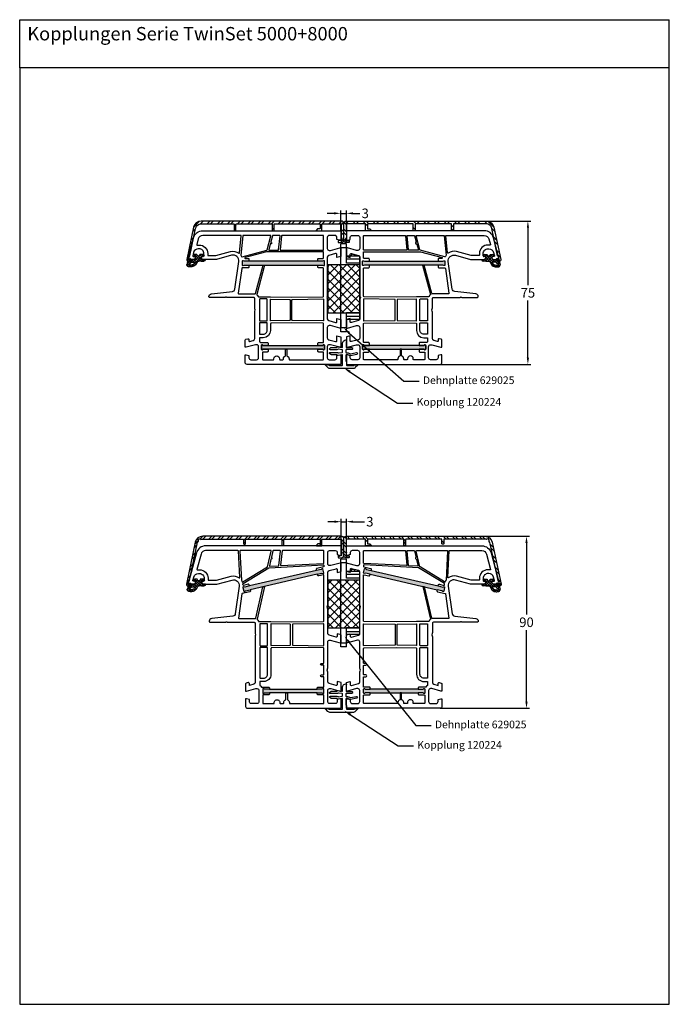
# Model space of a CAD drawing. Units: millimetres. Extents: x 8353 to 8693, y 6959 to 7474.
import ezdxf
from ezdxf import colors
from ezdxf.entities.mleader import LeaderData, LeaderLine
from ezdxf.math import Vec2, Vec3

# ---------------------------------------------------------------- set-up
doc = ezdxf.new("R2010")
doc.units = ezdxf.units.MM
doc.linetypes.add('AUSGEZOGEN', pattern=[0])
doc.layers.get('DEFPOINTS').update_dxf_attribs({"color": 2})
for name, color, linetype in [('15', 1, 'AUSGEZOGEN'), ('31', 3, 'Continuous'), ('Aluvorsatzschalen', 94, 'Continuous'), ('Bemaßung', 1, 'Continuous'), ('Dichtungen', 6, 'AUSGEZOGEN')]:
    doc.layers.add(name, color=color, linetype=linetype)
doc.styles.add('arialn', font='ARIALN.TTF')
doc.styles.get("Standard").update_dxf_attribs({"font": 'arial.ttf'})
doc.dimstyles.new('Bemaßung klein', dxfattribs={"dimtxt": 5, "dimasz": 3.5, "dimexe": 1.5, "dimexo": 0, "dimgap": 1.5, "dimtad": 0, "dimtih": 1, "dimtoh": 1, "dimdsep": 46, "dimtxsty": 'arialn', "dimcen": 0, "dimclrd": 256, "dimclre": 256, "dimclrt": 256, "dimadec": 0, "dimazin": 0, "dimtfac": 1, "dimtmove": 0, "dimatfit": 3, "dimfxl": 1, "dimtolj": 1, "dimarcsym": 0})

# ---------------------------------------------------------------- blocks, each defined once
blk = doc.blocks.new('120224')
blk.add_lwpolyline([(-1.75, -5.7, -0.57735), (-1.99, -5.45), (-1.81, -4.77, 0.065543), (-1.8, -4.69), (-1.8, -2, 0.414214), (-2.1, -1.7), (-4.8, -1.7, -0.414214), (-5.3, -1.2, -0.414214), (-4.8, -0.7), (-2, -0.7, 0.414214), (-1.7, -0.4), (-1.7, 0.7, 0.414214), (-2, 1), (-2.56, 1, -0.109518), (-3.2, 1.14), (-4.05, 1.53, 0.16286), (-4.18, 1.55), (-7.2, 0.91, -1), (-7.4, 1.88), (-4.09, 2.59, -0.16286), (-3.9, 2.57), (-2.77, 2.04, 0.109518), (-2.56, 2), (-2, 2, 0.414214), (-1.7, 2.3), (-1.7, 5.21, 0.342131), (-1.85, 5.4, -0.342131), (-2, 5.6), (-2, 7.3, 0.414214), (-2.3, 7.6), (-5.78, 7.6, 0.065543), (-6.03, 7.56), (-7.75, 7.1, -0.767327), (-7.94, 7.44), (-6.67, 8.71, -0.198912), (-5.25, 9.3), (6.25, 9.3, -0.198912), (7.67, 8.71), (8.94, 7.44, -0.767327), (8.75, 7.1), (7.03, 7.56, 0.065543), (6.78, 7.6), (0.3, 7.6, 0.414214), (0, 7.3), (0, 2.3, 0.469328), (0.36, 2), (2.54, 2.34, -0.238493), (2.71, 2.29), (2.94, 2.05, 0.198912), (3.08, 2), (5.8, 2, -0.153915), (6.08, 1.9), (6.63, 1.52, -0.73323), (6.4, 0.8), (3.08, 0.8, -0.143967), (2.32, 1.02, 0.18396), (2.12, 1.06), (0.25, 0.77, 0.369293), (0, 0.47), (0, -0.28, 0.369293), (0.25, -0.58), (2.12, -0.87, 0.18396), (2.32, -0.83, -0.143967), (3.08, -0.6), (6.4, -0.6, -0.73323), (6.63, -1.33), (6.08, -1.71, -0.153915), (5.8, -1.8), (3.08, -1.8, 0.198912), (2.94, -1.86), (2.71, -2.1, -0.238493), (2.54, -2.15), (0.36, -1.81, 0.469328), (0, -2.1), (0, -4.08, -0.339454), (-1.11, -5.53)], format="xyb", close=True)
blk = doc.blocks.new('A$C29E82539')
at = {"layer": 'Dichtungen'}
h = blk.add_hatch(dxfattribs=at)
h.set_pattern_fill('ANSI37', color=6, scale=0.3)
h.set_pattern_definition([(45, (3.25, 4.7934), (-0.67352, 0.67352), []), (135, (3.25, 4.7934), (-0.67352, -0.67352), [])])
h.paths.add_polyline_path([(3.98, 4.26), (5.29, 5.01, 0.200287), (6.46, 7, 0.09163), (6.36, 8.82, 0.416391), (5.15, 9.56, -0.053527), (2.76, 9.04, 0.376291), (2.5, 8.75), (2.5, 6.23, -0.423554), (1.5, 5.2), (1, 5.2), (1, 5.73, 1), (0, 5.73), (0, 4.38, -0.999524), (0, 2.78), (0, 1.12, 1), (1, 1.12), (1, 2), (1.5, 2, -0.414668), (2.5, 1), (2.5, 0.04), (2.54, 0), (2.8, 0, 0.414214), (3.5, 0.7), (3.5, 2.1), (3.5, 3.4, -0.262734)])
h.paths.add_polyline_path([(4, 5.72), (4, 7.23, -0.319324), (4.34, 7.7, 0.011719), (4.51, 7.77, 0.213235), (4.8, 8.06), (4.9, 8.45, -0.833469), (5.48, 8.41, -0.07245), (5.43, 6.87, -0.227637), (4.71, 5.81), (4.31, 5.56, -0.592322)], flags=16)
for p, q in [((0, 4.38), (0, 5.73)), ((1, 5.73), (1, 5.2)), ((1, 5.2), (1.5, 5.2)), ((2.5, 6.17), (2.5, 8.75)), ((4, 7.23), (4, 5.72)), ((4.31, 5.56), (4.71, 5.81)), ((4.9, 8.45), (4.8, 8.06)), ((0, 1.12), (0, 2.78)), ((1.5, 2), (1, 2)), ((1, 2), (1, 1.12)), ((2.5, 0), (2.5, 1)), ((2.5, 0.04), (2.54, 0)), ((3.5, 2.1), (3.5, 3.4)), ((3.5, 2.1), (3.5, 0.7)), ((3.98, 4.26), (5.29, 5.01)), ((2.8, 0), (2.5, 0))]:
    blk.add_line(p, q, dxfattribs=at)
for centre, radius, start, end in [((0.5, 5.73), 0.5, 0, 180), ((1.5, 6.2), 1, 270, 358.1786), ((2.8, 8.75), 0.3, 94.464, 180.1271), ((1.56, 20.45), 11.47, 276.0954, 288.268), ((4.5, 7.23), 0.5, 109.1619, 180), ((4.2, 5.72), 0.2, 180, 302.5568), ((3.02, 11.48), 4, 289.1619, 291.8476), ((4.33, 8.23), 0.5, 291.8477, 339.9963), ((3.97, 7.09), 1.47, 300.0969, 351.3934), ((5.19, 8.37), 0.3, 6.249, 165.4896), ((5.39, 8.59), 1, 13.3696, 103.7973), ((3.48, 7.4), 3, 307.1252, 352.4336), ((0.18, 7.82), 5.34, 349.6735, 6.249), ((1.5, 7.66), 5, 352.4325, 13.3704), ((0, 3.58), 0.8, 270.0283, 89.9738), ((0.5, 1.12), 0.5, 179.999, 359.999), ((1.5, 1), 0.999, 0, 90.0888), ((2.8, 0.7), 0.7, 270, 0), ((4.5, 3.4), 1, 121.1181, 180)]:
    blk.add_arc(centre, radius, start, end, dxfattribs=at)
blk = doc.blocks.new('050003')
h = blk.add_hatch(color=3)
h.dxf.hatch_style = 1
h.paths.add_polyline_path([(18, 48), (18, 50.5), (18.27, 51.07, 0.55076), (18, 51.5), (16, 51.5, 0.55076), (15.73, 51.07), (16, 50.5), (16, 48), (16, 12), (16, 9.5), (15.73, 8.93, 0.55076), (16, 8.5), (18, 8.5, 0.55076), (18.27, 8.93), (18, 9.5), (18, 12)])
h.paths.add_polyline_path([(62, 38), (62, 40.5), (62.27, 41.07, 0.55076), (62, 41.5), (60, 41.5, 0.55076), (59.73, 41.07), (60, 40.5), (60, 38), (60, 12), (60, 9.5), (59.73, 8.93, 0.55076), (60, 8.5), (62, 8.5, 0.55076), (62.27, 8.93), (62, 9.5), (62, 12)])
for points in [[(13.5, 72.9), (13.5, 72.1, -0.414214), (13, 71.6), (12, 71.6, -0.414214), (9.5, 74.1), (9.5, 74.54, -0.339454), (11.35, 76.95), (13.12, 77.43, -0.493145), (13.5, 77.14), (13.5, 76.1), (14, 76.1, 0.414214), (15, 77.1), (15, 78.17, 0.305615), (14.69, 78.64, -0.6742), (14.69, 79.19, 0.305615), (15, 79.66), (15, 80), (3.71, 76.97, 0.339454), (0, 72.14), (0, 0), (5, 0), (5, 0.5), (4.6, 2), (3.5, 2, -0.414214), (2.5, 3), (2.5, 6, -0.414214), (3.5, 7), (9.3, 7, -0.414214), (10.3, 6), (10.3, 5.35), (9, 0.5), (9, 0), (13.46, 0), (14, 2), (12.43, 2, -0.493145), (11.95, 2.63), (12.92, 6.26, -0.339454), (13.89, 7), (34.01, 7, 0.147477), (34.45, 7.13, -0.301511), (35.55, 7.13, 0.147477), (35.99, 7), (46.11, 7, -0.339454), (47.08, 6.26), (48.05, 2.63, -0.493145), (47.57, 2), (46, 2), (46.54, 0), (51, 0), (51, 0.5), (49.7, 5.35), (49.7, 6, -0.414214), (50.7, 7), (56.11, 7, -0.339454), (57.08, 6.26), (58.05, 2.63, -0.493145), (57.57, 2), (55, 2), (55.54, 0), (61, 0), (61, 0.5), (59.7, 5.35), (59.7, 6, -0.414214), (60.7, 7), (66.5, 7, -0.414214), (67.5, 6), (67.5, 3, -0.414214), (66.5, 2), (65.4, 2), (65, 0.5), (65, 0), (70, 0), (70, 49, 0.414214), (69, 50), (65, 50), (65, 49.5), (65.4, 48), (66.5, 48, -0.414214), (67.5, 47), (67.5, 44, -0.414214), (66.5, 43), (60.7, 43, -0.414214), (59.7, 44), (59.7, 44.65), (61, 49.5), (61, 50), (57.27, 50, 0.339454), (56.79, 49.63), (56.51, 48.61, 0.481932), (57, 48), (57.75, 48, -0.493804), (57.94, 47.75), (57.4, 45.74, -0.33943), (56.44, 45), (42.49, 45, 0.147477), (42.05, 44.87, -0.301511), (40.95, 44.87, 0.147477), (40.51, 45), (35.5, 45, -0.414214), (35, 45.5), (35, 59.58), (34.79, 59.79, -0.414214), (34.79, 60.21), (35, 60.42), (35, 68.5, 0.414214), (34.5, 69, 0.3828), (33.01, 67.66), (31.81, 56.68, -0.34329), (30.53, 55.36), (16.2, 53.34, -0.537319), (12.88, 57.09), (15, 65), (15, 71.9, 0.414214), (14, 72.9)], [(2.72, 52.02, -0.445229), (2.5, 52.22), (2.5, 72.14, -0.339454), (4.35, 74.56), (7.29, 75.35, -0.534614), (7.54, 75.13, 0.032817), (7.5, 74.54), (7.5, 74.1, 0.414214), (12, 69.6), (12.8, 69.6, -0.414214), (13, 69.4), (13, 65.26), (10.95, 57.61, 0.232281), (11.8, 53.28, -0.584981), (11.66, 52.96)], [(10, 38.51), (2.75, 36.57, -0.493145), (2.5, 36.76), (2.5, 51.01, -0.383864), (2.68, 51.21), (12.75, 52.27, -0.18252), (12.88, 52.23, 0.037143), (13.52, 51.85, -0.356524), (13.67, 51.5), (10.14, 38.64, -0.279594)], [(11.01, 38.74), (14.11, 50.04, -0.874628), (14.5, 49.99), (14.5, 48.5, 0.414214), (15, 48), (16, 48), (16, 50.5), (15.73, 51.07, -0.55076), (16, 51.5), (18, 51.5, -0.55076), (18.27, 51.07), (18, 50.5), (18, 48), (19, 48, 0.414214), (19.5, 48.5), (19.5, 51.52, -0.373885), (19.76, 51.82), (32.77, 53.65, -0.455726), (33, 53.45), (33, 44.83, -0.339454), (32.85, 44.63), (18, 40.65), (18, 39.82), (33.39, 43.95, -0.290227), (33.59, 43.88, 0.107431), (34.44, 43.24, -0.290483), (34.55, 43.06), (34.55, 36.69), (34.81, 26), (34.55, 9.2, -0.409783), (34.35, 9), (19.8, 9, -0.414214), (19.5, 9.3), (19.5, 11.5, 0.414214), (19, 12), (18, 12), (18, 9.5), (18.27, 8.93, -0.55076), (18, 8.5), (16, 8.5, -0.55076), (15.73, 8.93), (16, 9.5), (16, 12), (15, 12, 0.414214), (14.5, 11.5), (14.5, 9.3, -0.414214), (14.2, 9), (11.2, 9, -0.414214), (11, 9.2), (11, 38.69), (11.01, 38.71, -0.025226)], [(18.27, 8.93, -0.55076), (18, 8.5), (16, 8.5, -0.55076), (15.73, 8.93), (16, 9.5), (16, 12), (16, 48), (16, 50.5), (15.73, 51.07, -0.55076), (16, 51.5), (18, 51.5, -0.55076), (18.27, 51.07), (18, 50.5), (18, 48), (18, 12), (18, 9.5)], [(35.95, 38.5, -0.414214), (35.75, 38.7), (35.75, 42.3, -0.414214), (35.95, 42.5), (47.05, 42.5, -0.414214), (47.25, 42.3), (47.25, 38.7, -0.414214), (47.05, 38.5)], [(48.65, 36.7), (52.2, 36.7, 0.414186), (56, 40.5), (56, 42.3, -0.414214), (56.2, 42.5), (57.99, 42.5, -0.258255), (58.16, 42.41, 0.04074), (58.45, 42.02, -0.182676), (58.5, 41.88), (58.5, 38.5, 0.414214), (59, 38), (60, 38), (60, 40.5), (59.73, 41.07, -0.55076), (60, 41.5), (62, 41.5, -0.55076), (62.27, 41.07), (62, 40.5), (62, 38), (63, 38, 0.414214), (63.5, 38.5), (63.5, 40.8, -0.414214), (63.7, 41), (67.3, 41, -0.414214), (67.5, 40.8), (67.5, 35.2, -0.414214), (67.3, 35), (67, 35, 1), (67, 32), (67.3, 32, -0.414214), (67.5, 31.8), (67.5, 30.2, -0.414214), (67.3, 30), (67, 30, 0.337188), (65.55, 28.9), (62, 28.9), (62, 28.1), (65.55, 28.1, 0.337188), (67, 27), (67.3, 27, -0.414214), (67.5, 26.8), (67.5, 9.2, -0.414214), (67.3, 9), (63.7, 9, -0.414214), (63.5, 9.2), (63.5, 11.5, 0.414214), (63, 12), (62, 12), (62, 9.5), (62.27, 8.93, -0.55076), (62, 8.5), (60, 8.5, -0.55076), (59.73, 8.93), (60, 9.5), (60, 12), (59, 12, 0.414214), (58.5, 11.5), (58.5, 9.2, -0.414214), (58.3, 9), (48.65, 9, -0.409783), (48.45, 9.2), (48.19, 26), (48.45, 36.5, -0.407027)], [(48.45, 38.5, -0.414214), (48.25, 38.7), (48.25, 42.3, -0.414214), (48.45, 42.5), (54, 42.5, -0.414214), (54.2, 42.3), (54.2, 40.5, -0.414214), (52.2, 38.5)], [(60, 40.5), (60, 38), (60, 12), (60, 9.5), (59.73, 8.93, 0.55076), (60, 8.5), (62, 8.5, 0.55076), (62.27, 8.93), (62, 9.5), (62, 12), (62, 38), (62, 40.5), (62.27, 41.07, 0.55076), (62, 41.5), (60, 41.5, 0.55076), (59.73, 41.07)], [(10.2, 32.69, -0.383864), (10.02, 32.49), (2.72, 31.72, -0.445229), (2.5, 31.92), (2.5, 35.52, -0.339454), (2.65, 35.71), (5.87, 36.57, -0.411401), (6.11, 36.44, 0.872734), (6.9, 36.54), (6.9, 36.7, -0.339454), (7.05, 36.89), (9.95, 37.67, -0.493145), (10.2, 37.47)], [(36, 26.7, 0.407054), (36.2, 26.5), (46.8, 26.5, 0.407054), (47, 26.7), (47.24, 36.5, 0.421417), (47.05, 36.7), (35.95, 36.7, 0.421401), (35.76, 36.49)], [(10, 9), (2.7, 9, -0.414214), (2.5, 9.2), (2.5, 30.72, -0.383864), (2.68, 30.91), (9.98, 31.68, -0.445229), (10.2, 31.48), (10.2, 9.2, -0.414214)], [(35.75, 9.2, 0.418658), (35.95, 9), (47.05, 9, 0.418658), (47.25, 9.2), (47, 25.3, 0.409783), (46.8, 25.5), (36.2, 25.5, 0.409783), (36, 25.3)]]:
    blk.add_lwpolyline(points, format="xyb", close=True)
at = {"layer": 'Dichtungen', "color": 0}
blk.add_blockref('A$C29E82539', (12.5, 70.9), dxfattribs=at)
blk = doc.blocks.new('*D8')
at = {"layer": 'Bemaßung', "lineweight": -2, "transparency": 16777216}
for p, q in [((8517.28, 7372.87), (8513.78, 7372.87)), ((8520.78, 7363.8), (8520.78, 7374.37)), ((8520.78, 7372.87), (8523.78, 7372.87)), ((8523.78, 7363.8), (8523.78, 7374.37)), ((8527.28, 7372.87), (8530.78, 7372.87))]:
    blk.add_line(p, q, dxfattribs=at)
at = {"layer": 'Bemaßung', "transparency": 16777216}
for points in [[(8517.28, 7373.45), (8517.28, 7372.28), (8520.78, 7372.87)], [(8527.28, 7373.45), (8527.28, 7372.28), (8523.78, 7372.87)]]:
    blk.add_solid(points, dxfattribs=at)
at = {"layer": 'DEFPOINTS', "color": 0, "transparency": 16777216}
for p in [(8523.78, 7372.87), (8520.78, 7363.8), (8523.78, 7363.8)]:
    blk.add_point(p, dxfattribs=at)
at = {"layer": 'Bemaßung', "transparency": 16777216, "insert": (8533.62, 7372.87), "char_height": 5, "attachment_point": 5, "style": 'arialn'}
blk.add_mtext('\\A1;3', dxfattribs=at)
blk = doc.blocks.new('080005')
h = blk.add_hatch(color=3)
h.dxf.hatch_style = 1
h.paths.add_polyline_path([(22.94, 47.5), (23.5, 49.93), (23.89, 50.43, 0.55076), (23.73, 50.91), (21.78, 51.36, 0.55076), (21.42, 51), (21.55, 50.38), (20.99, 47.95), (12.89, 12.87), (12.33, 10.43), (11.94, 9.94, 0.55076), (12.11, 9.46), (14.05, 9.01, 0.55076), (14.41, 9.36), (14.28, 9.98), (14.84, 12.42)])
h.paths.add_polyline_path([(77, 37.5), (77, 40), (77.27, 40.57, 0.55076), (77, 41), (75, 41, 0.55076), (74.73, 40.57), (75, 40), (75, 37.5), (75, 12.5), (75, 10), (74.73, 9.43, 0.55076), (75, 9), (77, 9, 0.55076), (77.27, 9.43), (77, 10), (77, 12.5)])
for points in [[(74.7, 44.65), (74.7, 44, 0.414214), (75.7, 43), (81.5, 43, 0.414214), (82.5, 44), (82.5, 47, 0.414214), (81.5, 48), (80.4, 48), (80, 49.5), (80, 50), (84, 50, -0.414214), (85, 49), (85, 0), (80, 0), (80, 0.5), (80.4, 2), (81.5, 2, 0.414214), (82.5, 3), (82.5, 6, 0.414214), (81.5, 7), (75.7, 7, 0.414214), (74.7, 6), (74.7, 5.35), (76, 0.5), (76, 0), (71.54, 0), (71, 2), (72.57, 2, 0.493145), (73.05, 2.63), (72.08, 6.26, 0.339454), (71.11, 7), (65.99, 7, -0.147477), (65.55, 7.13, 0.301511), (64.45, 7.13, -0.147477), (64.01, 7), (50.26, 7, 0.493145), (49.3, 5.74), (50.7, 0.5), (50.7, 0), (46.54, 0), (46, 2), (47.27, 2, 0.493145), (47.75, 2.63), (46.78, 6.26, 0.339454), (45.81, 7), (32.99, 7, -0.147477), (32.55, 7.13, 0.301511), (31.45, 7.13, -0.147477), (31.01, 7), (13.89, 7, 0.339454), (12.92, 6.26), (11.95, 2.63, 0.493145), (12.43, 2), (14, 2), (13.46, 0), (9, 0), (9, 0.5), (10.3, 5.35), (10.3, 6, 0.414214), (9.3, 7), (3.5, 7, 0.414214), (2.5, 6), (2.5, 3, 0.414214), (3.5, 2), (4.6, 2), (5, 0.5), (5, 0), (0, 0), (0, 70.88, -0.339454), (3.71, 75.71), (19.7, 80), (20, 80), (20, 79.64, -0.305615), (19.69, 79.18, 0.6742), (19.69, 78.62, -0.305615), (20, 78.16), (20, 77.1, -0.414214), (19, 76.1), (18.5, 76.1), (18.5, 77.22, 0.493145), (18.12, 77.51), (16.35, 77.03, 0.339454), (14.5, 74.62), (14.5, 74.1, 0.414214), (17, 71.6), (18, 71.6, 0.414214), (18.5, 72.1), (18.5, 72.9), (19, 72.9, -0.414214), (20, 71.9), (20, 65), (17.88, 57.08, 0.537319), (21.19, 53.33), (35.54, 55.35, 0.343613), (36.83, 56.67), (38.01, 67.66, -0.383131), (39.5, 69, -0.414214), (40, 68.5), (40, 60.51, -0.198912), (39.94, 60.37), (39.79, 60.21, 0.414214), (39.79, 59.79), (39.94, 59.63, -0.198912), (40, 59.49), (40, 45.5, 0.414214), (40.5, 45), (45.51, 45, -0.147477), (45.95, 44.87, 0.301511), (47.05, 44.87, -0.147477), (47.49, 45), (71.44, 45, 0.339454), (72.4, 45.74), (73.01, 48), (72, 48, -0.493145), (71.52, 48.63), (71.78, 49.63, -0.339454), (72.27, 50), (76, 50), (76, 49.5)], [(17.8, 69.6, -0.414214), (18, 69.4), (18, 65.29, -0.065543), (17.99, 65.24), (15.95, 57.59, 0.227555), (16.74, 53.34, -0.632653), (16.57, 53.02), (2.69, 53.75, -0.39896), (2.5, 53.95), (2.5, 70.88, -0.339454), (4.35, 73.3), (12.3, 75.43, -0.540398), (12.55, 75.21, 0.03731), (12.5, 74.54), (12.5, 74.1, 0.414214), (17, 69.6)], [(2.71, 52.95), (17.99, 52.15, 0.048023), (18.83, 51.69, -0.459084), (18.92, 51.4), (11.04, 38.53, -0.201181), (10.91, 38.44), (2.74, 36.56, -0.482343), (2.5, 36.75), (2.5, 52.75, -0.429634)], [(39.81, 26), (39.55, 9.2, -0.409783), (39.35, 9), (15.33, 9, -0.482343), (15.14, 9.24), (15.7, 11.71, 0.414214), (15.33, 12.31), (14.84, 12.42), (22.94, 47.5), (23.43, 47.38, 0.414214), (24.03, 47.76), (24.94, 51.71, -0.310508), (25.11, 51.86), (37.77, 53.64, -0.455726), (38, 53.44), (38, 44.85, -0.349216), (37.84, 44.66), (21.41, 40.87), (21.21, 40), (38.38, 43.96, -0.282543), (38.58, 43.9, 0.109076), (39.44, 43.24, -0.290483), (39.55, 43.06), (39.55, 36.69)], [(20.99, 47.95), (20.5, 48.06, -0.414214), (20.13, 48.66), (20.68, 51.06, 0.465561), (20.5, 51.31, -0.026046), (19.98, 51.36, 0.039764), (19.95, 51.37, 0.260946), (19.78, 51.27), (11.53, 37.8, 0.125062), (11.5, 37.71), (10.01, 9.21, 0.429561), (10.21, 9), (10.81, 9, 0.349216), (11.01, 9.16), (11.81, 12.61, -0.414214), (12.41, 12.98), (12.89, 12.87)], [(40.95, 42.5), (52.05, 42.5, -0.414214), (52.25, 42.3), (52.25, 38.7, -0.414214), (52.05, 38.5), (40.95, 38.5, -0.414214), (40.75, 38.7), (40.75, 42.3, -0.414214)], [(62.7, 9, -0.414214), (62.5, 9.2), (62.5, 10.2, 1), (61.5, 10.2), (61.5, 9.2, -0.414214), (61.3, 9), (53.65, 9, -0.409783), (53.45, 9.2), (53.19, 26.11), (53.45, 36.5, -0.407054), (53.65, 36.7), (67.2, 36.7, 0.414214), (71, 40.5), (71, 42.3, -0.414214), (71.2, 42.5), (72.99, 42.5, -0.258255), (73.16, 42.41, 0.094081), (73.92, 41.59, -0.238125), (74, 41.43), (74, 38, 0.414214), (74.5, 37.5), (75, 37.5), (75, 12.5), (74.5, 12.5, 0.414214), (74, 12), (74, 9.2, -0.414214), (73.8, 9), (68.7, 9, -0.414214), (68.5, 9.2), (68.5, 10.2, 1), (67.5, 10.2), (67.5, 9.2, -0.414214), (67.3, 9)], [(53.45, 42.5), (69, 42.5, -0.414214), (69.2, 42.3), (69.2, 40.5, -0.414214), (67.2, 38.5), (53.45, 38.5, -0.414214), (53.25, 38.7), (53.25, 42.3, -0.414214)], [(10.68, 37.3), (10.44, 32.7, -0.368989), (10.26, 32.52), (2.72, 31.72, -0.445229), (2.5, 31.92), (2.5, 35.52, -0.349216), (2.66, 35.71), (5.86, 36.46, -0.315303), (6.08, 36.37, 0.70022), (6.99, 36.58, -0.315303), (7.15, 36.75), (10.43, 37.51, -0.498505)], [(40.95, 36.7), (52.05, 36.7, -0.421409), (52.24, 36.5), (52, 26.7, -0.407054), (51.8, 26.5), (41.2, 26.5, -0.407054), (41, 26.7), (40.76, 36.5, -0.421409)], [(78, 12, 0.414214), (77.5, 12.5), (77, 12.5), (77, 37.5), (77.5, 37.5, 0.414214), (78, 38), (78, 40.8, -0.414214), (78.2, 41), (82.3, 41, -0.414214), (82.5, 40.8), (82.5, 35.17, -0.46718), (82.26, 34.98, 1.09288), (82, 32), (82.3, 32, -0.414214), (82.5, 31.8), (82.5, 30.2, -0.414214), (82.3, 30), (82, 30, 0.337188), (80.55, 28.9), (77, 28.9), (77, 28.1), (80.55, 28.1, 0.337188), (82, 27), (82.3, 27, -0.414214), (82.5, 26.8), (82.5, 9.2, -0.414214), (82.3, 9), (78.2, 9, -0.414214), (78, 9.2)], [(10.15, 31.7, -0.460932), (10.37, 31.49), (9.21, 9.19, -0.399031), (9.01, 9), (2.7, 9, -0.414214), (2.5, 9.2), (2.5, 30.72, -0.383864), (2.68, 30.91)], [(41.2, 25.5), (51.8, 25.5, -0.409783), (52, 25.3), (52.25, 9.2, -0.418658), (52.05, 9), (40.95, 9, -0.418658), (40.75, 9.2), (41, 25.3, -0.409783)]]:
    blk.add_lwpolyline(points, format="xyb", close=True)
for points in [[(20.99, 47.95), (21.55, 50.38), (21.42, 51, -0.55076), (21.78, 51.36), (23.73, 50.91, -0.55076), (23.89, 50.43), (23.5, 49.93), (22.94, 47.5)], [(75, 37.5), (75, 40), (74.73, 40.57, -0.55076), (75, 41), (77, 41, -0.55076), (77.27, 40.57), (77, 40), (77, 37.5)], [(14.84, 12.42), (14.28, 9.98), (14.41, 9.36, -0.55076), (14.05, 9.01), (12.11, 9.46, -0.55076), (11.94, 9.94), (12.33, 10.43), (12.89, 12.87)], [(77, 12.5), (77, 10), (77.27, 9.43, -0.55076), (77, 9), (75, 9, -0.55076), (74.73, 9.43), (75, 10), (75, 12.5)]]:
    blk.add_lwpolyline(points, format="xyb")
at = {"layer": 'Dichtungen', "color": 0}
blk.add_blockref('A$C29E82539', (17.5, 70.9), dxfattribs=at)
blk = doc.blocks.new('*D18')
at = {"layer": 'Bemaßung', "lineweight": -2, "transparency": 16777216}
for p, q in [((8520.98, 7198.89), (8520.98, 7213.02)), ((8523.78, 7198.89), (8523.78, 7213.02)), ((8517.48, 7211.52), (8513.98, 7211.52)), ((8520.98, 7211.52), (8523.78, 7211.52)), ((8527.28, 7211.52), (8533.21, 7211.52))]:
    blk.add_line(p, q, dxfattribs=at)
at = {"layer": 'Bemaßung', "transparency": 16777216}
for points in [[(8517.48, 7212.1), (8517.48, 7210.94), (8520.98, 7211.52)], [(8527.28, 7212.1), (8527.28, 7210.94), (8523.78, 7211.52)]]:
    blk.add_solid(points, dxfattribs=at)
at = {"layer": 'DEFPOINTS', "color": 0, "transparency": 16777216}
for p in [(8523.78, 7211.52), (8520.98, 7198.89), (8523.78, 7198.89)]:
    blk.add_point(p, dxfattribs=at)
at = {"layer": 'Bemaßung', "transparency": 16777216, "insert": (8536.05, 7211.52), "char_height": 5, "attachment_point": 5, "style": 'arialn'}
blk.add_mtext('\\A1;3', dxfattribs=at)
blk = doc.blocks.new('249313')
at = {"layer": 'Aluvorsatzschalen'}
h = blk.add_hatch(dxfattribs=at)
h.set_pattern_fill('ANSI32', color=6, scale=10, style=0)
h.set_pattern_definition([(45, (749.5217, 408.4423), (-2.65165, 2.65165), []), (45, (751.2895, 408.4423), (-2.65165, 2.65165), [])])
edge = h.paths.add_edge_path()
edge.add_arc((-1.2, 11.2), 0.2, 270, 360)
edge.add_line((-1, 11.2), (-1, 12.2))
edge.add_arc((-0.8, 12.2), 0.2, 135, 180, ccw=False)
edge.add_line((-0.94, 12.34), (-0.34, 12.94))
edge.add_arc((-0.2, 12.8), 0.2, 0, 135, ccw=False)
edge.add_line((0, 12.8), (0, 10.2))
edge.add_arc((-0.2, 10.2), 0.2, 270, 360, ccw=False)
edge.add_line((-0.2, 10), (-3.4, 10))
edge.add_arc((-3.4, 9.8), 0.2, 90, 180)
edge.add_line((-3.6, 9.8), (-3.6, 0.2))
edge.add_arc((-3.4, 0.2), 0.2, 180, 270)
edge.add_line((-3.4, 0), (3.45, 0))
edge.add_arc((3.45, -0.2), 0.2, 60, 90, ccw=False)
edge.add_line((3.55, -0.03), (4.15, -0.37))
edge.add_arc((4.25, -0.2), 0.2, 240, 270)
edge.add_line((4.25, -0.4), (5, -0.4))
edge.add_arc((5, -0.2), 0.2, 270, 360)
edge.add_line((5.2, -0.2), (5.2, 1.3))
edge.add_arc((5.4, 1.3), 0.2, 90, 180, ccw=False)
edge.add_line((5.4, 1.5), (6, 1.5))
edge.add_arc((6, 1.3), 0.2, 0, 90, ccw=False)
edge.add_line((6.2, 1.3), (6.2, -0.2))
edge.add_arc((5, -0.2), 1.2, -90, 0, ccw=False)
edge.add_line((5, -1.4), (-3.8, -1.4))
edge.add_arc((-3.8, -0.2), 1.2, 180, 270, ccw=False)
edge.add_line((-5, -0.2), (-5, 73.29))
edge.add_arc((-1, 73.29), 4, 102, 180, ccw=False)
edge.add_line((-1.83, 77.2), (15.03, 80.78))
edge.add_arc((15.2, 80), 0.8, 0, 102, ccw=False)
edge.add_line((16, 80), (16, 78.9))
edge.add_arc((15.5, 78.9), 0.5, -90, 0, ccw=False)
edge.add_arc((15.5, 78.6), 0.2, 180, 270, ccw=False)
edge.add_line((15.3, 78.6), (15.3, 79.77))
edge.add_arc((15.1, 79.77), 0.2, 360, 462)
edge.add_line((15.06, 79.97), (14.33, 79.82))
edge.add_arc((14.37, 79.62), 0.2, 102, 120)
edge.add_line((14.27, 79.79), (13.21, 79.18))
edge.add_arc((13.11, 79.35), 0.2, 282, 300, ccw=False)
edge.add_line((13.15, 79.15), (-1.22, 76.1))
edge.add_arc((-0.6, 73.17), 3, 102, 180)
edge.add_line((-3.6, 73.17), (-3.6, 56.2))
edge.add_arc((-3.4, 56.2), 0.2, 180, 270)
edge.add_line((-3.4, 56), (-0.2, 56))
edge.add_arc((-0.2, 55.8), 0.2, 0, 90, ccw=False)
edge.add_line((0, 55.8), (0, 55.2))
edge.add_arc((-0.2, 55.2), 0.2, 270, 360, ccw=False)
edge.add_line((-0.2, 55), (-3.4, 55))
edge.add_arc((-3.4, 54.8), 0.2, 90, 180)
edge.add_line((-3.6, 54.8), (-3.6, 36.2))
edge.add_arc((-3.4, 36.2), 0.2, 180, 270)
edge.add_line((-3.4, 36), (-0.2, 36))
edge.add_arc((-0.2, 35.8), 0.2, 0, 90, ccw=False)
edge.add_line((0, 35.8), (0, 35.2))
edge.add_arc((-0.2, 35.2), 0.2, 270, 360, ccw=False)
edge.add_line((-0.2, 35), (-3.4, 35))
edge.add_arc((-3.4, 34.8), 0.2, 90, 180)
edge.add_line((-3.6, 34.8), (-3.6, 11.2))
edge.add_arc((-3.4, 11.2), 0.2, 180, 270)
edge.add_line((-3.4, 11), (-1.2, 11))
blk.add_lwpolyline([(-1.2, 11, 0.414214), (-1, 11.2), (-1, 12.2, -0.198912), (-0.94, 12.34), (-0.34, 12.94, -0.668179), (0, 12.8), (0, 10.2, -0.414214), (-0.2, 10), (-3.4, 10, 0.414214), (-3.6, 9.8), (-3.6, 0.2, 0.414214), (-3.4, 0), (3.45, 0, -0.131652), (3.55, -0.03), (4.15, -0.37, 0.131652), (4.25, -0.4), (5, -0.4, 0.414214), (5.2, -0.2), (5.2, 1.3, -0.414214), (5.4, 1.5), (6, 1.5, -0.414214), (6.2, 1.3), (6.2, -0.2, -0.414214), (5, -1.4), (-3.8, -1.4, -0.414214), (-5, -0.2), (-5, 73.29, -0.354119), (-1.83, 77.2), (15.03, 80.78, -0.476976), (16, 80), (16, 78.9, -0.414214), (15.5, 78.4, -0.414214), (15.3, 78.6), (15.3, 79.77, 0.476976), (15.06, 79.97), (14.33, 79.82, 0.078702), (14.27, 79.79), (13.21, 79.18, -0.078702), (13.15, 79.15), (-1.22, 76.1, 0.354119), (-3.6, 73.17), (-3.6, 56.2, 0.414214), (-3.4, 56), (-0.2, 56, -0.414214), (0, 55.8), (0, 55.2, -0.414214), (-0.2, 55), (-3.4, 55, 0.414214), (-3.6, 54.8), (-3.6, 36.2, 0.414214), (-3.4, 36), (-0.2, 36, -0.414214), (0, 35.8), (0, 35.2, -0.414214), (-0.2, 35), (-3.4, 35, 0.414214), (-3.6, 34.8), (-3.6, 11.2, 0.414214), (-3.4, 11)], format="xyb", close=True, dxfattribs=at)
blk = doc.blocks.new('Kompri 16.8x25')
h = blk.add_hatch()
h.set_pattern_fill('NET', color=202, angle=45, style=0)
h.set_pattern_definition([(45, (-4625.1936, -931.397), (-2.245064, 2.245064), []), (135, (-4625.1936, -931.397), (-2.245064, -2.245064), [])])
h.paths.add_polyline_path([(16.8, 0), (16.8, 25), (0, 25), (0, 0)])
at = {"color": 202}
blk.add_lwpolyline([(0, 0), (16.8, 0), (16.8, 25), (0, 25)], close=True, dxfattribs=at)
blk = doc.blocks.new('289313')
at = {"layer": 'Aluvorsatzschalen'}
h = blk.add_hatch(dxfattribs=at)
h.set_pattern_fill('ANSI32', color=6, scale=0.35, style=0)
edge = h.paths.add_edge_path()
edge.add_arc((-0.4, 30.8), 0.2, 0, 90, ccw=False)
edge.add_line((-0.2, 30.8), (-0.2, 30.2))
edge.add_arc((-0.4, 30.2), 0.2, -90, 0, ccw=False)
edge.add_line((-0.4, 30), (-3.3, 30))
edge.add_arc((-3.3, 29.8), 0.2, 90, 180)
edge.add_line((-3.5, 29.8), (-3.5, 11.2))
edge.add_arc((-3.3, 11.2), 0.2, 180, 270)
edge.add_line((-3.3, 11), (-1.2, 11))
edge.add_arc((-1.2, 11.2), 0.2, 270, 360)
edge.add_line((-1, 11.2), (-1, 12.2))
edge.add_arc((-0.8, 12.2), 0.2, 135, 180, ccw=False)
edge.add_line((-0.94, 12.34), (-0.34, 12.94))
edge.add_arc((-0.2, 12.8), 0.2, 0, 135, ccw=False)
edge.add_line((0, 12.8), (0, 10.2))
edge.add_arc((-0.2, 10.2), 0.2, -90, 0, ccw=False)
edge.add_line((-0.2, 10), (-3.3, 10))
edge.add_arc((-3.3, 9.8), 0.2, 90, 180)
edge.add_line((-3.5, 9.8), (-3.5, 0))
edge.add_arc((-3.3, 0), 0.2, 180, 270)
edge.add_line((-3.3, -0.2), (2.95, -0.2))
edge.add_arc((2.95, 0), 0.2, 270, 318.1897)
edge.add_arc((3.4, -0.4), 0.4, 41.8103, 138.1897, ccw=False)
edge.add_arc((3.85, 0), 0.2, 221.8103, 270)
edge.add_line((3.85, -0.2), (5, -0.2))
edge.add_arc((5, 0), 0.2, 270, 360)
edge.add_line((5.2, 0), (5.2, 1.3))
edge.add_arc((5.4, 1.3), 0.2, 90, 180, ccw=False)
edge.add_line((5.4, 1.5), (6, 1.5))
edge.add_arc((6, 1.3), 0.2, 0, 90, ccw=False)
edge.add_line((6.2, 1.3), (6.2, -0.2))
edge.add_arc((5, -0.2), 1.2, 270, 360, ccw=False)
edge.add_line((5, -1.4), (-3.8, -1.4))
edge.add_arc((-3.8, -0.2), 1.2, 180, 270, ccw=False)
edge.add_line((-5, -0.2), (-5, 72.42))
edge.add_arc((-1, 72.42), 4, 102, 180, ccw=False)
edge.add_line((-1.83, 76.34), (20.01, 80.98))
edge.add_arc((20.2, 80.1), 0.9, 0, 102, ccw=False)
edge.add_line((21.1, 80.1), (21.1, 79.1))
edge.add_arc((20.6, 79.1), 0.5, 270, 360, ccw=False)
edge.add_line((20.6, 78.6), (20.3, 78.6))
edge.add_arc((20.3, 78.8), 0.2, 90, 270, ccw=False)
edge.add_line((20.3, 79), (20.3, 79.98))
edge.add_arc((20.1, 79.98), 0.2, 0, 102)
edge.add_line((20.06, 80.17), (19.3, 80.01))
edge.add_line((19.3, 80.01), (18.18, 79.36))
edge.add_line((18.18, 79.36), (-1.12, 75.26))
edge.add_arc((-0.5, 72.33), 3, 102, 125.8272)
edge.add_arc((-2.55, 75.16), 0.5, 246.8442, 305.8272, ccw=False)
edge.add_arc((-3.02, 74.06), 0.7, 66.8442, 224.0917)
edge.add_arc((-3.88, 73.23), 0.5, -14.8913, 44.0917, ccw=False)
edge.add_arc((-0.5, 72.33), 3, 165.1087, 180)
edge.add_line((-3.5, 72.33), (-3.5, 51.2))
edge.add_arc((-3.3, 51.2), 0.2, 180, 270)
edge.add_line((-3.3, 51), (-1.1, 51))
edge.add_arc((-1.1, 50.8), 0.2, 0, 90, ccw=False)
edge.add_line((-0.9, 50.8), (-0.9, 50.2))
edge.add_arc((-1.1, 50.2), 0.2, -90, 0, ccw=False)
edge.add_line((-1.1, 50), (-3.3, 50))
edge.add_arc((-3.3, 49.8), 0.2, 90, 180)
edge.add_line((-3.5, 49.8), (-3.5, 31.2))
edge.add_arc((-3.3, 31.2), 0.2, 180, 270)
edge.add_line((-3.3, 31), (-0.4, 31))
blk.add_lwpolyline([(-0.4, 31, -0.414214), (-0.2, 30.8), (-0.2, 30.2, -0.414214), (-0.4, 30), (-3.3, 30, 0.414214), (-3.5, 29.8), (-3.5, 11.2, 0.414214), (-3.3, 11), (-1.2, 11, 0.414214), (-1, 11.2), (-1, 12.2, -0.198912), (-0.94, 12.34), (-0.34, 12.94, -0.668179), (0, 12.8), (0, 10.2, -0.414214), (-0.2, 10), (-3.3, 10, 0.414214), (-3.5, 9.8), (-3.5, 0, 0.414214), (-3.3, -0.2), (2.95, -0.2, 0.213422), (3.1, -0.13, -0.447214), (3.7, -0.13, 0.213422), (3.85, -0.2), (5, -0.2, 0.414214), (5.2, 0), (5.2, 1.3, -0.414214), (5.4, 1.5), (6, 1.5, -0.414214), (6.2, 1.3), (6.2, -0.2, -0.414214), (5, -1.4), (-3.8, -1.4, -0.414214), (-5, -0.2), (-5, 72.42, -0.354119), (-1.83, 76.34), (20.01, 80.98, -0.476976), (21.1, 80.1), (21.1, 79.1, -0.414214), (20.6, 78.6), (20.3, 78.6, -1), (20.3, 79), (20.3, 79.98, 0.476976), (20.06, 80.17), (19.3, 80.01), (18.18, 79.36), (-1.12, 75.26, 0.104342), (-2.26, 74.76, -0.263199), (-2.75, 74.7, 0.818836), (-3.52, 73.57, -0.263199), (-3.4, 73.1, 0.065067), (-3.5, 72.33), (-3.5, 51.2, 0.414214), (-3.3, 51), (-1.1, 51, -0.414214), (-0.9, 50.8), (-0.9, 50.2, -0.414214), (-1.1, 50), (-3.3, 50, 0.414214), (-3.5, 49.8), (-3.5, 31.2, 0.414214), (-3.3, 31)], format="xyb", close=True, dxfattribs=at)
blk = doc.blocks.new('*D51')
at = {"layer": 'Bemaßung', "lineweight": -2, "transparency": 16777216}
for p, q in [((8596.2, 7203.89), (8619.53, 7203.89)), ((8618.03, 7200.39), (8618.03, 7162.95)), ((8618.03, 7117.39), (8618.03, 7154.84)), ((8572.78, 7113.89), (8619.53, 7113.89))]:
    blk.add_line(p, q, dxfattribs=at)
at = {"layer": 'Bemaßung', "transparency": 16777216}
for points in [[(8617.44, 7200.39), (8618.61, 7200.39), (8618.03, 7203.89)], [(8617.44, 7117.39), (8618.61, 7117.39), (8618.03, 7113.89)]]:
    blk.add_solid(points, dxfattribs=at)
at = {"layer": 'DEFPOINTS', "color": 0, "transparency": 16777216}
for p in [(8596.2, 7203.89), (8572.78, 7113.89), (8618.03, 7113.89)]:
    blk.add_point(p, dxfattribs=at)
at = {"layer": 'Bemaßung', "transparency": 16777216, "insert": (8618.03, 7158.89), "char_height": 5, "attachment_point": 5, "style": 'arialn'}
blk.add_mtext('\\A1;90', dxfattribs=at)
blk = doc.blocks.new('*D52')
at = {"layer": 'Bemaßung', "lineweight": -2, "transparency": 16777216}
for p, q in [((8597.06, 7368.8), (8620.26, 7368.8)), ((8618.76, 7365.3), (8618.76, 7335.34)), ((8618.76, 7297.3), (8618.76, 7327.26)), ((8572.78, 7293.8), (8620.26, 7293.8))]:
    blk.add_line(p, q, dxfattribs=at)
at = {"layer": 'Bemaßung', "transparency": 16777216}
for points in [[(8618.18, 7365.3), (8619.34, 7365.3), (8618.76, 7368.8)], [(8618.18, 7297.3), (8619.34, 7297.3), (8618.76, 7293.8)]]:
    blk.add_solid(points, dxfattribs=at)
at = {"layer": 'DEFPOINTS', "color": 0, "transparency": 16777216}
for p in [(8597.06, 7368.8), (8572.78, 7293.8), (8618.76, 7293.8)]:
    blk.add_point(p, dxfattribs=at)
at = {"layer": 'Bemaßung', "transparency": 16777216, "insert": (8618.76, 7331.3), "char_height": 5, "attachment_point": 5, "style": 'arialn'}
blk.add_mtext('\\A1;75', dxfattribs=at)
blk = doc.blocks.new('A$C2F2E6DA3')
for p, q in [((-16.5, 7.4), (-16.6, 7.4)), ((-16.5, 5.4), (-16.6, 5.4)), ((16.5, 10), (-16.5, 10)), ((-16.5, 10), (-16.5, 3)), ((-15, 10), (-15, 3)), ((15, 10), (15, 3)), ((16.5, 10), (16.5, 3)), ((-23, 3), (-23, 0)), ((-13, 3), (-23, 3)), ((23, 0), (-23, 0)), ((23, 3), (13, 3)), ((23, 3), (23, 0))]:
    blk.add_line(p, q)
blk.add_arc((-16.6, 6.4), 1, 90, 270)
at = {"layer": '15'}
for p, q in [((-13, 10), (-13, 3)), ((13, 10), (13, 3)), ((-21, 3), (-21, 0)), ((21, 3), (21, 0))]:
    blk.add_line(p, q, dxfattribs=at)
blk = doc.blocks.new('A$C508B57D5')
at = {"layer": '31', "xscale": 0.5, "yscale": 0.5, "zscale": 0.5}
blk.add_blockref('A$C2F2E6DA3', (11.5, 0), dxfattribs=at)

msp = doc.modelspace()

# ---------------------------------------------------------------- linework, layer by layer
at = {"linetype": 'ByBlock'}
for p, q in [((8352.776, 7448.991), (8352.776, 7474.201)), ((8352.776, 7474.201), (8692.776, 7474.201)), ((8692.776, 7448.991), (8692.776, 7474.201)), ((8692.776, 7448.991), (8352.776, 7448.991)), ((8352.776, 7448.991), (8352.776, 6958.991)), ((8692.776, 6958.991), (8692.776, 7448.991)), ((8352.776, 6958.991), (8692.776, 6958.991))]:
    msp.add_line(p, q, dxfattribs=at)

# ---------------------------------------------------------------- block references
at = {"ltscale": 0.005, "xscale": -1, "rotation": 90}
msp.add_blockref('249313', (8520.976, 7363.802), dxfattribs=at)
at = {"ltscale": 0.005, "rotation": 270}
msp.add_blockref('249313', (8523.776, 7363.802), dxfattribs=at)
at = {"xscale": -1, "rotation": 90}
for name, p in [('050003', (8520.776, 7363.802)), ('080005', (8520.976, 7198.894))]:
    msp.add_blockref(name, p, dxfattribs=at)
for name, p, rotation in [('050003', (8523.776, 7363.802), 270), ('120224', (8521.776, 7300.904), 180), ('080005', (8523.776, 7198.894), 270), ('120224', (8521.776, 7120.996), 180)]:
    msp.add_blockref(name, p, dxfattribs=dict(rotation=rotation))
at = {"xscale": 2, "yscale": 2, "zscale": 2, "rotation": 270}
for p in [(8520.776, 7356.887), (8520.776, 7191.979)]:
    msp.add_blockref('A$C508B57D5', p, dxfattribs=at)
for p in [(8513.976, 7320.887), (8513.976, 7155.979)]:
    msp.add_blockref('Kompri 16.8x25', p)
at = {"layer": '31', "xscale": -1, "rotation": 90}
msp.add_blockref('289313', (8520.976, 7198.894), dxfattribs=at)
at = {"layer": '31', "rotation": 270}
msp.add_blockref('289313', (8523.776, 7198.894), dxfattribs=at)

# ---------------------------------------------------------------- texts
at = {"linetype": 'ByBlock', "insert": (8356.769, 7470.374), "char_height": 7, "attachment_point": 1}
msp.add_mtext_dynamic_manual_height_columns('Kopplungen Serie TwinSet 5000+8000', width=354.76399, gutter_width=12.5, heights=[0], dxfattribs=at)

# ---------------------------------------------------------------- dimensions: what is measured, and where the dimension line sits
at = {"layer": 'Bemaßung'}
dim = msp.add_linear_dim(base=(8523.776, 7372.866), p1=(8520.776, 7363.802), p2=(8523.776, 7363.802), dimstyle='Bemaßung klein', override={"dimdec": 0}, dxfattribs=at)
dim.commit()
dim.dimension.update_dxf_attribs({"geometry": '*D8', "text_midpoint": (8533.618, 7372.866)})
for base, p1, p2, picture, middle in [((8618.759, 7293.802), (8597.061, 7368.802), (8572.776, 7293.802), '*D52', (8618.759, 7331.302)), ((8618.025, 7113.894), (8596.201, 7203.894), (8572.776, 7113.894), '*D51', (8618.025, 7158.894))]:
    dim = msp.add_linear_dim(base=base, p1=p1, p2=p2, angle=90, dimstyle='Bemaßung klein', dxfattribs=at)
    dim.commit()
    dim.dimension.update_dxf_attribs({"geometry": picture, "text_midpoint": middle})
dim = msp.add_linear_dim(base=(8523.776, 7211.519), p1=(8520.976, 7198.894), p2=(8523.776, 7198.894), dimstyle='Bemaßung klein', override={"dimdec": 0}, dxfattribs=at)
dim.commit()
dim.dimension.update_dxf_attribs({"geometry": '*D18', "text_midpoint": (8536.048, 7211.519), "dimtype": 160})

# ---------------------------------------------------------------- leaders
ml = msp.add_multileader_mtext('Standard')
ml.set_content('Dehnplatte 629025', color=256)
ml.set_leader_properties()
ml.build(insert=Vec2(0, 0))
ctx = ml.context
ctx.base_point, ctx.plane_origin = Vec3(8561.781, 7284.992), Vec3(8522.307, 7312.898)
notes = []
notes.append((ctx, [(0, (1, 1, 0), (8553.781, 7284.992), (1, 0), 8, [(0, [(8522.307, 7312.898)], 0, [])])]))
ctx.mtext.insert, ctx.mtext.flow_direction = Vec3(8563.781, 7287.547), 5
ml = msp.add_multileader_mtext('Standard')
ml.set_content('Kopplung 120224', color=256)
ml.set_leader_properties()
ml.build(insert=Vec2(0, 0))
ctx = ml.context
ctx.base_point, ctx.plane_origin = Vec3(8558.548, 7273.628), Vec3(8522.307, 7292.152)
notes.append((ctx, [(0, (1, 1, 0), (8550.548, 7273.628), (1, 0), 8, [(0, [(8522.307, 7292.152)], 0, [])])]))
ctx.mtext.insert, ctx.mtext.flow_direction = Vec3(8560.548, 7276.216), 5
ml = msp.add_multileader_mtext('Standard')
ml.set_content('Dehnplatte 629025', color=256)
ml.set_leader_properties()
ml.build(insert=Vec2(0, 0))
ctx = ml.context
ctx.base_point, ctx.plane_origin = Vec3(8568.072, 7104.873), Vec3(8522.791, 7151.426)
notes.append((ctx, [(0, (1, 1, 0), (8560.072, 7104.873), (1, 0), 8, [(0, [(8522.791, 7151.426)], 0, [])])]))
ctx.mtext.insert, ctx.mtext.flow_direction = Vec3(8570.072, 7107.428), 5
ml = msp.add_multileader_mtext('Standard')
ml.set_content('Kopplung 120224', color=256)
ml.set_leader_properties()
ml.build(insert=Vec2(0, 0))
ctx = ml.context
ctx.base_point, ctx.plane_origin = Vec3(8558.861, 7094.16), Vec3(8522.62, 7112.684)
notes.append((ctx, [(0, (1, 1, 0), (8550.861, 7094.16), (1, 0), 8, [(0, [(8522.62, 7112.684)], 0, [])])]))
ctx.mtext.insert, ctx.mtext.flow_direction = Vec3(8560.861, 7096.748), 5
for ctx, leaders in notes:
    for number, flags, end, landing, length, lines in leaders:
        leader = LeaderData()
        leader.index, (leader.has_last_leader_line, leader.has_dogleg_vector, leader.attachment_direction) = number, flags
        leader.last_leader_point, leader.dogleg_vector, leader.dogleg_length = Vec3(end), Vec3(landing), length
        for number, points, colour, breaks in lines:
            line = LeaderLine()
            line.index, line.vertices, line.color, line.breaks = number, Vec3.list(points), colors.encode_raw_color(colour), breaks
            leader.lines.append(line)
        ctx.leaders.append(leader)

doc.saveas('drawing.dxf')
